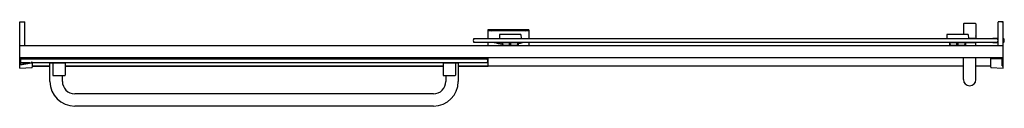
# Model space of a CAD drawing. Units: inches. Extents: x 4948.7 to 5008.4, y 265.3 to 270.4.
import ezdxf

# ---------------------------------------------------------------- set-up
doc = ezdxf.new("R2010")
doc.units = ezdxf.units.IN
doc.header["$LTSCALE"] = 0.64311
doc.header["$MEASUREMENT"] = 0
doc.layers.get('0').update_dxf_attribs({"color": 255, "linetype": 'CONTINUOUS'})
doc.layers.get('Defpoints').update_dxf_attribs({"linetype": 'CONTINUOUS'})
doc.styles.get("Standard").update_dxf_attribs({"font": 'txt', "width": 0.8})

msp = doc.modelspace()

# ---------------------------------------------------------------- linework, layer by layer
for p, q in [((4948.701, 267.644), (4948.701, 270.447)), ((4948.701, 270.447), (4948.776, 270.443)), ((4948.701, 270.442), (4949.003, 270.447)), ((4949.013, 269.017), (4949.013, 270.437)), ((5008.013, 269.017), (5008.013, 270.437)), ((5008.326, 270.442), (5008.023, 270.447)), ((5008.25, 270.443), (5008.326, 270.447)), ((5008.326, 267.644), (5008.326, 270.447)), ((4977.076, 269.954), (4977.076, 269.431)), ((4977.107, 269.924), (4977.092, 269.97)), ((4979.56, 269.97), (4977.092, 269.97)), ((4977.311, 269.913), (4979.34, 269.913)), ((4979.545, 269.924), (4979.56, 269.97)), ((4979.576, 269.954), (4979.576, 269.431)), ((5005.919, 270.321), (5005.919, 269.681)), ((5006.649, 270.341), (5005.939, 270.341)), ((5006.669, 270.321), (5006.669, 269.461)), ((4976.237, 269.431), (5007.977, 269.431)), ((4977.792, 269.672), (4977.78, 269.442)), ((4979.073, 269.681), (4977.802, 269.681)), ((4979.083, 269.672), (4979.095, 269.442)), ((5004.917, 269.672), (5004.905, 269.442)), ((5006.198, 269.681), (5004.927, 269.681)), ((5006.208, 269.672), (5006.22, 269.442)), ((5006.219, 269.461), (5006.669, 269.461)), ((5006.667, 269.431), (5006.667, 269.461)), ((5006.674, 269.581), (5006.674, 269.481)), ((5007.719, 269.454), (5008.013, 269.486)), ((5007.989, 269.443), (5007.882, 269.431)), ((4948.701, 269.028), (4949.003, 269.023)), ((4948.701, 269.017), (5008.326, 269.017)), ((4948.776, 269.017), (4948.776, 269.027)), ((4948.781, 269.027), (4948.781, 269.017)), ((4948.888, 269.025), (4948.888, 269.017)), ((5007.977, 269.2), (4976.237, 269.2)), ((4977.076, 269.2), (4977.076, 269.017)), ((4978.935, 269.17), (4977.94, 269.17)), ((4977.94, 269.17), (4977.943, 269.05)), ((4977.946, 269.181), (4977.946, 269.2)), ((4977.952, 269.04), (4978.923, 269.04)), ((4977.985, 269.04), (4977.984, 269.17)), ((4978.395, 269.04), (4978.395, 269.17)), ((4978.481, 269.04), (4978.481, 269.17)), ((4978.891, 269.04), (4978.892, 269.17)), ((4978.93, 269.181), (4978.931, 269.2)), ((4978.933, 269.05), (4978.935, 269.17)), ((4979.576, 269.2), (4979.576, 269.017)), ((5006.669, 269.17), (5005.065, 269.17)), ((5005.065, 269.17), (5005.068, 269.05)), ((5005.071, 269.181), (5005.071, 269.2)), ((5005.077, 269.04), (5006.048, 269.04)), ((5005.11, 269.04), (5005.109, 269.17)), ((5005.52, 269.04), (5005.52, 269.17)), ((5005.606, 269.04), (5005.606, 269.17)), ((5006.016, 269.04), (5006.017, 269.17)), ((5006.055, 269.181), (5006.056, 269.2)), ((5006.058, 269.05), (5006.06, 269.17)), ((5006.667, 269.2), (5006.667, 269.17)), ((5006.669, 269.017), (5006.669, 269.17)), ((5008.013, 269.146), (5007.719, 269.178)), ((5007.882, 269.2), (5007.987, 269.189)), ((5008.023, 269.023), (5008.326, 269.028)), ((5008.148, 269.025), (5008.148, 269.017)), ((5008.246, 269.017), (5008.246, 269.027)), ((5008.251, 269.027), (5008.251, 269.017)), ((5008.326, 268.261), (4948.721, 268.261)), ((4948.741, 267.893), (4948.741, 268.201)), ((4948.761, 268.221), (4949.411, 268.221)), ((4948.777, 268.196), (4977.048, 268.196)), ((4949.451, 268.261), (4949.451, 268.196)), ((4950.707, 268.213), (4949.451, 268.213)), ((4950.54, 268.246), (4950.54, 268.216)), ((4950.96, 268.246), (4950.54, 268.246)), ((4950.54, 268.216), (4950.712, 268.216)), ((4950.707, 268.196), (4950.707, 268.216)), ((4950.712, 268.226), (4950.712, 268.196)), ((4951.457, 268.226), (4950.712, 268.226)), ((4950.79, 268.261), (4950.79, 268.246)), ((4950.96, 268.261), (4950.96, 268.226)), ((4951.21, 268.261), (4951.21, 268.226)), ((4951.285, 268.246), (4951.21, 268.246)), ((4951.285, 268.246), (4951.285, 268.226)), ((4951.457, 268.226), (4951.457, 268.196)), ((4974.368, 268.213), (4951.457, 268.213)), ((4974.368, 268.226), (4974.368, 268.196)), ((4975.113, 268.226), (4974.368, 268.226)), ((4974.54, 268.246), (4974.54, 268.226)), ((4974.616, 268.246), (4974.54, 268.246)), ((4974.616, 268.261), (4974.616, 268.226)), ((4974.866, 268.261), (4974.866, 268.226)), ((4975.285, 268.246), (4974.866, 268.246)), ((4975.035, 268.261), (4975.035, 268.246)), ((4975.113, 268.226), (4975.113, 268.196)), ((4975.113, 268.216), (4975.285, 268.216)), ((4975.119, 268.196), (4975.119, 268.216)), ((4977.092, 268.213), (4975.119, 268.213)), ((4975.285, 268.246), (4975.285, 268.216)), ((4977.092, 267.761), (4977.092, 268.261)), ((5005.919, 266.945), (5005.919, 268.261)), ((5006.669, 266.945), (5006.669, 268.261)), ((5007.576, 267.693), (5007.576, 268.261)), ((5007.586, 268.261), (5008.266, 268.261)), ((5008.261, 268.206), (5007.586, 268.206)), ((5008.271, 267.786), (5008.271, 268.196)), ((4948.701, 267.644), (4949.441, 267.683)), ((4949.417, 267.944), (4948.721, 267.825)), ((4948.764, 267.873), (4949.411, 267.983)), ((4949.31, 267.966), (4948.777, 267.966)), ((4949.451, 267.983), (4949.451, 267.693)), ((4977.048, 267.966), (4949.451, 267.966)), ((4949.451, 267.768), (4950.538, 267.768)), ((4950.538, 267.758), (4949.451, 267.758)), ((4950.538, 266.836), (4950.538, 267.936)), ((4951.46, 267.936), (4950.538, 267.936)), ((4950.54, 267.936), (4950.54, 267.966)), ((4950.71, 267.936), (4950.71, 267.206)), ((4950.712, 267.936), (4950.712, 267.966)), ((4951.457, 267.936), (4951.457, 267.966)), ((4951.46, 267.936), (4951.46, 267.206)), ((4951.46, 267.768), (4974.366, 267.768)), ((4974.366, 267.758), (4951.46, 267.758)), ((4974.366, 267.936), (4974.366, 267.206)), ((4975.288, 267.936), (4974.366, 267.936)), ((4974.368, 267.936), (4974.368, 267.966)), ((4975.113, 267.936), (4975.113, 267.966)), ((4975.116, 267.936), (4975.116, 267.206)), ((4975.285, 267.936), (4975.285, 267.966)), ((4975.288, 267.936), (4975.288, 266.836)), ((4975.288, 267.768), (4977.092, 267.768)), ((5005.919, 267.758), (4975.288, 267.758)), ((5005.919, 267.761), (4977.092, 267.761)), ((5007.576, 267.761), (5006.669, 267.761)), ((5007.576, 267.758), (5006.669, 267.758)), ((5007.585, 267.683), (5008.326, 267.644)), ((5008.316, 267.776), (5008.281, 267.776)), ((4950.73, 267.186), (4951.44, 267.186)), ((4951.288, 266.836), (4951.288, 267.186)), ((4974.386, 267.186), (4975.096, 267.186)), ((4974.538, 267.186), (4974.538, 266.836)), ((4973.788, 266.086), (4952.038, 266.086)), ((4973.788, 265.336), (4952.038, 265.336))]:
    msp.add_line(p, q)
for centre, radius, start, end in [((4949.003, 270.437), 0.01, 359.99874, 91), ((5008.023, 270.437), 0.01, 89, 180.00126), ((4977.092, 269.954), 0.016, 90.04577, 180.06122), ((4977.349, 272.447), 2.535, 264.51268, 269.14205), ((4979.302, 272.447), 2.535, 270.85795, 275.48732), ((4979.559, 269.953), 0.017, 3.18401, 86.72989), ((5005.939, 270.321), 0.02, 89.98765, 180), ((5006.649, 270.321), 0.02, 0, 90.01235), ((4976.4, 269.316), 0.2, 144.7251, 215.2749), ((4977.791, 269.441), 0.0101, 176.69808, 258.81384), ((4977.802, 269.671), 0.01, 89.96915, 176.99999), ((4979.073, 269.671), 0.01, 3.00001, 90.03085), ((4979.085, 269.441), 0.0101, 281.18616, 3.30192), ((5004.916, 269.441), 0.0101, 176.69808, 258.81384), ((5004.927, 269.671), 0.01, 89.96915, 176.99999), ((5006.198, 269.671), 0.01, 3.00001, 90.03085), ((5006.21, 269.441), 0.0101, 281.18616, 3.30192), ((5006.654, 269.581), 0.0199, 359.96599, 41.48004), ((5006.654, 269.481), 0.0199, 318.51996, 0.03401), ((5007.721, 269.434), 0.02, 96.2294, 187.15775), ((5007.813, 269.316), 0.2, 324.7251, 35.2749), ((5007.989, 269.419), 0.0242, 0.19724, 90.41375), ((5008.223, 269.316), 0.17, 307.08084, 52.91916), ((5008.223, 269.316), 0.14, 317.06634, 42.93366), ((4949.003, 269.033), 0.01, 268.99998, 0.00002), ((4978.326, 271.814), 2.751, 251.77991, 261.97884), ((4978.326, 271.814), 2.727, 253.3898, 261.8983), ((4977.952, 269.05), 0.00984, 181, 270.00002), ((4977.957, 269.181), 0.0111, 181.22937, 263.52528), ((4978.006, 268.962), 0.0786, 44.72729, 90.02575), ((4978.87, 268.962), 0.0786, 89.97425, 135.27271), ((4978.919, 269.181), 0.011, 270, 359), ((4978.923, 269.05), 0.00984, 270, 359), ((4978.326, 271.814), 2.751, 282.78945, 288.22009), ((4978.326, 271.814), 2.727, 282.91398, 286.6102), ((5005.077, 269.05), 0.00984, 181, 270.00002), ((5005.082, 269.181), 0.0111, 181.22937, 263.52528), ((5005.131, 268.962), 0.0786, 44.72729, 90.02575), ((5005.995, 268.962), 0.0786, 89.97425, 135.27271), ((5006.044, 269.181), 0.011, 270, 359), ((5006.048, 269.05), 0.00984, 270, 359), ((5007.721, 269.198), 0.02, 172.84008, 263.77144), ((5007.989, 269.213), 0.024, 263.7795, 0), ((5008.023, 269.033), 0.01, 180, 271), ((4948.721, 268.241), 0.02, 89.99662, 180.00338), ((4948.761, 268.201), 0.02, 90, 180), ((4948.941, 268.081), 0.2, 144.90037, 215.09963), ((4949.411, 268.221), 0.04, 0, 90), ((4949.431, 268.221), 0.02, 180, 0), ((4976.885, 268.081), 0.2, 324.90037, 35.09963), ((5007.586, 268.251), 0.01, 90, 180), ((5007.586, 268.216), 0.01, 180, 270), ((5008.261, 268.196), 0.01, 0, 90), ((5008.266, 268.201), 0.06, 0, 90), ((4948.721, 267.846), 0.0203, 180.42475, 270.96575), ((4948.761, 267.893), 0.02, 180, 279.67157), ((4949.431, 267.987), 0.0198, 1.82446, 190.35129), ((4949.411, 267.983), 0.04, 279.67157, 6.13951), ((4949.441, 267.693), 0.01, 273, 0), ((5007.586, 267.693), 0.01, 180, 267), ((5008.281, 267.786), 0.01, 180, 270), ((5008.316, 267.786), 0.01, 270, 0), ((4952.038, 266.836), 1.5, 180, 270), ((4950.73, 267.206), 0.02, 180, 270), ((4952.038, 266.836), 0.75, 180, 270), ((4951.44, 267.206), 0.02, 270, 0), ((4973.788, 266.836), 1.5, 270, 0), ((4973.788, 266.836), 0.75, 270, 0), ((4974.386, 267.206), 0.02, 180, 270), ((4975.096, 267.206), 0.02, 270, 0), ((5006.294, 266.945), 0.375, 180, 0)]:
    msp.add_arc(centre, radius, start, end)

# ---------------------------------------------------------------- texts
at = {"layer": 'Defpoints'}
for tag, p, s in [('TRADENAME', (4978.51, 268.021), 'ELATE'), ('MODELNUMBER', (4978.51, 268.022), 'K-707609-6D3'), ('PRODUCT', (4978.51, 268.019), 'BATH DOOR')]:
    msp.add_attdef(tag, p, s, height=0.001, dxfattribs=at)

doc.saveas('drawing.dxf')
